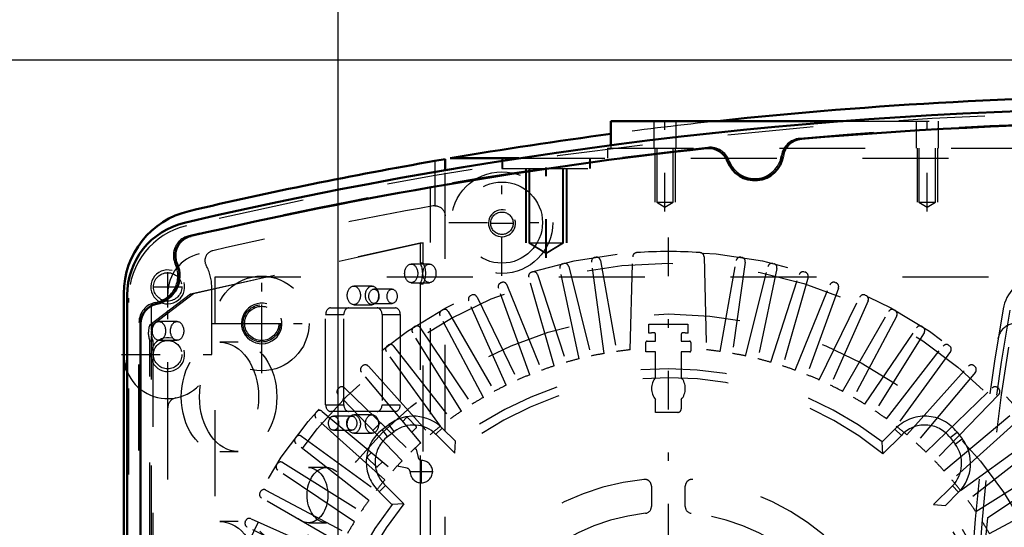
# Model space of a CAD drawing. Units: inches. Extents: x 13 to 241, y 18 to 222.
# Drawn here: x 153 to 164, y 94 to 100 of the extents above; entities that cross this region are included whole.
import ezdxf

# ---------------------------------------------------------------- set-up
doc = ezdxf.new("R2010")
doc.units = ezdxf.units.IN
doc.header["$MEASUREMENT"] = 0
doc.linetypes.add('Center', pattern=[1.5, 0.45, -0.5, 0.05, -0.5])
doc.linetypes.add('Dashed', pattern=[2, 1, -1])
for name, color, linetype, lineweight in [('AM_0', 7, 'Continuous', 50), ('AM_4', 3, 'Continuous', 25), ('AM_5', 3, 'Continuous', 25), ('AM_7', 7, 'Center', 25), ('AM_9', 6, 'Dashed', 25)]:
    doc.layers.add(name, color=color, linetype=linetype, lineweight=lineweight)
doc.dimstyles.get("Standard").update_dxf_attribs({"dimtxt": 0.18, "dimasz": 0.18, "dimexe": 0.18, "dimexo": 0.0625, "dimgap": 0.09, "dimtad": 0, "dimtih": 1, "dimtoh": 1, "dimdec": 4, "dimzin": 0, "dimdsep": 46, "dimtxsty": 'Standard', "dimcen": 0.09, "dimadec": 0, "dimazin": 0, "dimtfac": 1, "dimtdec": 4, "dimtofl": 0, "dimtmove": 0, "dimatfit": 3, "dimfxl": 0, "dimtolj": 1, "dimtzin": 0, "dimarcsym": 0})

# ---------------------------------------------------------------- blocks, each defined once
blk = doc.blocks.new('60_SH5_L_L2_EC_YAL_0_in_PMRQ3_1_1_GN_Wire_Rope_Hoist_900')
at = {"layer": 'AM_0'}
for p, q in [((153.791, 86.62), (153.791, 96.742)), ((153.948, 86.952), (153.948, 96.41))]:
    blk.add_line(p, q, dxfattribs=at)
for centre, radius, start, end in [((166.054, 47.856), 51.063, 76.8299, 103.124), ((166.054, 47.856), 50.896, 85.0458, 94.9789), ((161.658, 98.325), 0.236, 94.9789, 171.0519), ((166.054, 47.856), 50.896, 96.2288, 103.0823), ((160.558, 98.217), 0.236, 20.1559, 96.2288), ((161.094, 98.413), 0.335, 200.1559, 351.0519), ((154.657, 96.742), 0.866, 103.124, 180), ((154.588, 97.201), 0.236, 103.0823, 204.0258), ((154.066, 96.969), 0.335, 281.9405, 24.0258), ((154.184, 96.41), 0.236, 101.9405, 180)]:
    blk.add_arc(centre, radius, start, end, dxfattribs=at)
at = {"layer": 'AM_9'}
for p, q in [((157.322, 85.357), (157.322, 98.006)), ((154.528, 96.76), (157.2, 97.351)), ((157.235, 97.351), (154.562, 96.76)), ((157.2, 97.351), (157.2, 97.117)), ((157.2, 97.351), (157.235, 97.351)), ((157.235, 97.117), (157.235, 97.351)), ((157.309, 97.104), (157.097, 97.104)), ((157.2, 97.117), (157.235, 97.117)), ((156.641, 96.848), (156.429, 96.848)), ((157.097, 96.888), (157.309, 96.888)), ((157.2, 96.876), (157.2, 92.924)), ((157.2, 96.876), (157.235, 96.876)), ((157.235, 92.924), (157.235, 96.876)), ((154.055, 96.399), (154.528, 96.76)), ((154.562, 96.76), (154.09, 96.399)), ((154.528, 96.76), (154.562, 96.76)), ((156.875, 96.813), (156.663, 96.813)), ((153.81, 86.656), (153.81, 96.706)), ((154.074, 96.336), (154.074, 96.644)), ((156.429, 96.632), (156.641, 96.632)), ((156.663, 96.647), (156.875, 96.647)), ((156.101, 95.469), (156.101, 96.516)), ((156.101, 96.516), (156.313, 96.516)), ((156.157, 96.595), (156.914, 96.595)), ((156.313, 95.469), (156.313, 96.516)), ((156.758, 96.516), (156.758, 95.469)), ((156.758, 96.516), (156.97, 96.516)), ((156.97, 96.516), (156.97, 95.469)), ((153.928, 86.936), (153.928, 96.426)), ((154.055, 96.399), (154.09, 96.399)), ((154.373, 96.436), (154.161, 96.436)), ((154.074, 91.761), (154.074, 96.271)), ((154.055, 91.797), (154.055, 96.211)), ((154.055, 96.211), (154.089, 96.211)), ((154.089, 96.211), (154.089, 91.797)), ((154.161, 96.218), (154.373, 96.218)), ((155.083, 96.195), (154.871, 96.195)), ((156.101, 95.469), (156.313, 95.469)), ((156.758, 95.469), (156.97, 95.469)), ((156.914, 95.39), (156.157, 95.39)), ((156.405, 95.337), (156.193, 95.337)), ((156.641, 95.352), (156.429, 95.352)), ((156.193, 95.171), (156.405, 95.171)), ((156.429, 95.136), (156.641, 95.136)), ((154.871, 94.923), (155.083, 94.923)), ((156.112, 94.738), (155.9, 94.738)), ((155.083, 94.109), (154.871, 94.109)), ((155.9, 94.096), (156.112, 94.096))]:
    blk.add_line(p, q, dxfattribs=at)
blk.add_lwpolyline([(154.074, 96.336), (154.071, 96.32), (154.07, 96.303), (154.071, 96.287), (154.074, 96.271)], dxfattribs=at)
for centre, radius, start, end in [((166.054, 47.856), 51.024, 76.8424, 103.1114), ((166.054, 47.835), 50.925, 85.0267, 94.9975), ((161.639, 98.331), 0.236, 94.9975, 171.3959), ((166.054, 47.835), 50.925, 96.2055, 103.1014), ((160.575, 98.227), 0.236, 19.8071, 96.2055), ((161.094, 98.413), 0.315, 199.8071, 351.3959), ((154.677, 96.706), 0.866, 103.1114, 180), ((154.565, 97.204), 0.236, 103.1014, 205.3173), ((154.066, 96.969), 0.315, 280.2866, 25.3173), ((154.165, 96.426), 0.236, 100.2866, 180)]:
    blk.add_arc(centre, radius, start, end, dxfattribs=at)
for centre, major_axis in [((157.097, 96.996), (0, 0.108)), ((157.309, 96.996), (0, -0.108)), ((156.429, 96.74), (0, 0.108)), ((156.641, 96.74), (0, -0.108)), ((156.663, 96.73), (0, 0.083)), ((156.875, 96.73), (0, -0.083)), ((154.161, 96.327), (0, 0.109)), ((154.373, 96.327), (0, -0.109)), ((154.871, 95.559), (0, 0.636)), ((155.083, 95.559), (0, -0.636)), ((156.193, 95.254), (0, 0.083)), ((156.405, 95.254), (0, -0.083)), ((156.429, 95.244), (0, 0.108)), ((156.641, 95.244), (0, -0.108)), ((155.9, 94.417), (0, 0.321)), ((156.112, 94.417), (0, -0.321)), ((154.871, 93.473), (0, 0.636)), ((155.083, 93.473), (0, -0.636))]:
    blk.add_ellipse(centre, major_axis=major_axis, ratio=0.707107, dxfattribs=at)
for centre, major_axis, start_param, end_param in [((157.097, 96.996), (0, 0.189), 4.021054, 5.403724), ((157.132, 96.996), (0, -0.189), 0.879461, 2.262131), ((156.157, 96.516), (0, 0.079), 0, 1.570716), ((156.369, 96.516), (0, 0.079), 0, 1.570716), ((156.702, 96.516), (0, 0.079), 4.712389, 6.283185), ((156.914, 96.516), (0, 0.079), 4.712389, 6.283185), ((154.171, 96.304), (0, 0.189), 1.044922, 2.086032), ((154.206, 96.304), (0, -0.189), 4.186515, 4.540464), ((154.206, 96.304), (0, -0.189), 4.884313, 5.227625), ((156.157, 95.469), (0, 0.079), 1.570876, 3.141593), ((156.369, 95.469), (0, 0.079), 1.570876, 3.141593), ((156.702, 95.469), (0, 0.079), 3.141593, 4.712389), ((156.914, 95.469), (0, 0.079), 3.141593, 4.712389)]:
    blk.add_ellipse(centre, major_axis=major_axis, ratio=0.707107, start_param=start_param, end_param=end_param, dxfattribs=at)
blk = doc.blocks.new('61_SH5_12_H72_50HZ_400V_Motor_0_in_PMRQ3_1_1_GN_Wire_Rope_Hoist_900')
at = {"layer": 'AM_7'}
for p, q in [((160.09, 86.114), (160.09, 97.524)), ((155.357, 96.186), (155.357, 96.641)), ((155.13, 96.414), (155.585, 96.414)), ((157.215, 94.554), (157.215, 94.826)), ((157.079, 94.69), (157.351, 94.69))]:
    blk.add_line(p, q, dxfattribs=at)
at = {"layer": 'AM_9'}
for p, q in [((159.235, 97.182), (159.246, 97.184)), ((159.646, 96.107), (159.675, 97.191)), ((160.505, 97.191), (160.533, 96.107)), ((160.934, 97.184), (160.945, 97.182)), ((158.863, 97.109), (158.874, 97.112)), ((158.931, 97.077), (159.19, 96.035)), ((159.344, 96.065), (159.195, 97.128)), ((159.3, 97.145), (159.487, 96.088)), ((160.693, 96.088), (160.88, 97.145)), ((160.985, 97.128), (160.835, 96.065)), ((160.989, 96.035), (161.249, 97.077)), ((161.306, 97.112), (161.317, 97.109)), ((154.814, 96.957), (165.365, 96.957)), ((154.814, 86.406), (154.814, 96.957)), ((158.761, 95.92), (158.465, 96.952)), ((158.497, 97.011), (158.507, 97.014)), ((158.567, 96.983), (158.898, 95.962)), ((159.05, 96.003), (158.827, 97.053)), ((161.353, 97.053), (161.13, 96.003)), ((161.281, 95.962), (161.613, 96.983)), ((161.715, 96.952), (161.419, 95.92)), ((161.672, 97.014), (161.683, 97.011)), ((158.478, 95.817), (158.111, 96.826)), ((158.138, 96.887), (158.149, 96.891)), ((158.21, 96.864), (158.612, 95.869)), ((161.567, 95.869), (161.97, 96.864)), ((162.069, 96.826), (161.702, 95.817)), ((162.031, 96.891), (162.041, 96.887)), ((157.79, 96.738), (157.8, 96.743)), ((157.863, 96.721), (158.333, 95.756)), ((161.846, 95.756), (162.317, 96.721)), ((162.38, 96.743), (162.39, 96.738)), ((158.203, 95.695), (157.766, 96.676)), ((162.413, 96.676), (161.977, 95.695)), ((157.937, 95.554), (157.433, 96.502)), ((157.452, 96.566), (157.462, 96.571)), ((157.526, 96.554), (158.063, 95.624)), ((162.117, 95.624), (162.653, 96.554)), ((162.747, 96.502), (162.243, 95.554)), ((162.718, 96.571), (162.728, 96.566)), ((157.127, 96.37), (157.137, 96.377)), ((159.862, 96.406), (160.318, 96.406)), ((159.862, 96.301), (159.862, 96.406)), ((160.318, 96.406), (160.318, 96.301)), ((163.043, 96.377), (163.052, 96.37)), ((157.682, 95.395), (157.113, 96.305)), ((157.202, 96.363), (157.802, 95.473)), ((159.94, 96.209), (159.94, 96.288)), ((160.239, 96.288), (160.239, 96.209)), ((162.377, 95.473), (162.978, 96.363)), ((163.067, 96.305), (162.498, 95.395)), ((156.817, 96.153), (156.826, 96.159)), ((156.892, 96.151), (157.553, 95.305)), ((159.829, 96.083), (159.829, 96.197)), ((159.841, 96.209), (159.94, 96.209)), ((160.239, 96.209), (160.335, 96.209)), ((160.351, 96.193), (160.351, 96.095)), ((162.627, 95.305), (163.287, 96.151)), ((163.354, 96.159), (163.363, 96.153)), ((157.438, 95.218), (156.807, 96.087)), ((159.94, 96.083), (159.829, 96.083)), ((159.94, 95.786), (159.94, 96.083)), ((160.339, 96.083), (160.239, 96.083)), ((160.239, 96.083), (160.239, 95.786)), ((163.372, 96.087), (162.741, 95.218)), ((156.523, 95.914), (156.531, 95.921)), ((156.598, 95.917), (157.316, 95.119)), ((162.864, 95.119), (163.582, 95.917)), ((163.648, 95.921), (163.657, 95.914)), ((157.208, 95.025), (156.518, 95.847)), ((163.662, 95.847), (162.972, 95.025)), ((156.991, 94.816), (156.245, 95.588)), ((156.246, 95.655), (156.254, 95.663)), ((156.32, 95.664), (157.093, 94.918)), ((163.087, 94.918), (163.859, 95.664)), ((163.934, 95.588), (163.189, 94.816)), ((163.926, 95.663), (163.934, 95.655)), ((159.94, 95.379), (159.94, 95.529)), ((160.239, 95.529), (160.239, 95.419)), ((155.988, 95.378), (155.995, 95.386)), ((156.061, 95.391), (156.884, 94.701)), ((160.2, 95.379), (159.94, 95.379)), ((163.296, 94.701), (164.118, 95.391)), ((156.789, 94.593), (155.992, 95.311)), ((156.651, 95.168), (156.741, 95.258)), ((156.759, 95.179), (156.837, 95.238)), ((156.9, 95.156), (156.837, 95.238)), ((156.998, 95.275), (157.039, 95.316)), ((157.056, 95.316), (157.156, 95.216)), ((164.188, 95.311), (163.39, 94.593)), ((156.822, 95.097), (156.759, 95.179)), ((156.822, 95.097), (156.9, 95.156)), ((157.156, 95.199), (157.105, 95.148)), ((157.385, 95.124), (157.458, 95.197)), ((157.385, 95.124), (157.603, 94.906)), ((157.458, 95.197), (157.611, 95.044)), ((162.579, 95.036), (162.727, 95.183)), ((162.587, 94.898), (162.801, 95.112)), ((162.801, 95.112), (162.727, 95.183)), ((163.368, 95.087), (163.45, 95.15)), ((163.45, 95.15), (163.509, 95.071)), ((155.749, 95.083), (155.756, 95.092)), ((156.604, 94.356), (155.758, 95.017)), ((155.822, 95.102), (156.691, 94.471)), ((157.603, 94.906), (157.611, 95.044)), ((162.587, 94.898), (162.579, 95.036)), ((163.368, 95.087), (163.427, 95.009)), ((163.427, 95.009), (163.509, 95.071)), ((163.489, 94.471), (164.358, 95.102)), ((164.422, 95.017), (163.576, 94.356)), ((156.589, 94.865), (156.634, 94.911)), ((157.141, 94.964), (157.154, 94.951)), ((157.154, 94.951), (157.176, 94.856)), ((155.532, 94.772), (155.538, 94.781)), ((155.603, 94.796), (156.514, 94.227)), ((156.689, 94.748), (156.589, 94.848)), ((156.761, 94.804), (156.706, 94.748)), ((156.954, 94.75), (156.941, 94.764)), ((163.666, 94.227), (164.576, 94.796)), ((156.435, 94.106), (155.546, 94.707)), ((157.049, 94.729), (156.954, 94.75)), ((164.634, 94.707), (163.744, 94.106)), ((155.337, 94.447), (155.343, 94.457)), ((155.407, 94.476), (156.355, 93.972)), ((156.797, 94.53), (156.725, 94.456)), ((156.873, 94.308), (156.725, 94.456)), ((157.011, 94.316), (156.797, 94.53)), ((159.893, 94.521), (159.893, 94.284)), ((160.287, 94.284), (160.287, 94.521)), ((163.395, 94.524), (163.177, 94.306)), ((163.468, 94.451), (163.315, 94.297)), ((163.395, 94.524), (163.468, 94.451)), ((163.825, 93.972), (164.773, 94.476)), ((156.285, 93.846), (155.355, 94.383)), ((157.011, 94.316), (156.873, 94.308)), ((163.177, 94.306), (163.315, 94.297)), ((155.166, 94.109), (155.17, 94.119)), ((155.233, 94.142), (156.213, 93.706)), ((156.153, 93.575), (155.188, 94.046))]:
    blk.add_line(p, q, dxfattribs=at)
for centre, radius in [((160.09, 91.819), 5.433), ((160.09, 91.819), 5.296), ((155.357, 96.414), 0.217), ((160.09, 91.819), 4.705)]:
    blk.add_circle(centre, radius, dxfattribs=at)
for centre, radius, start, end in [((159.242, 97.135), 0.0476, 99.0593, 188), ((159.253, 97.137), 0.0476, 10, 98.9406), ((159.722, 97.189), 0.0476, 93.9155, 178.5085), ((160.09, 91.819), 5.431, 86.0845, 93.9155), ((160.457, 97.189), 0.0476, 1.4915, 86.0846), ((160.926, 97.137), 0.0476, 81.0593, 170), ((160.937, 97.135), 0.0476, 352, 80.9407), ((158.873, 97.063), 0.0476, 103.0592, 192), ((158.884, 97.065), 0.0476, 14, 102.9407), ((161.295, 97.065), 0.0476, 77.0593, 166), ((161.306, 97.063), 0.0476, 348, 76.9407), ((158.511, 96.965), 0.0476, 107.0592, 196), ((158.521, 96.968), 0.0476, 18, 106.9407), ((161.658, 96.968), 0.0476, 73.0593, 162), ((161.669, 96.965), 0.0476, 344, 72.9407), ((158.156, 96.842), 0.0476, 111.0593, 200), ((158.166, 96.846), 0.0476, 22, 110.9407), ((162.014, 96.846), 0.0476, 69.0593, 158), ((162.024, 96.842), 0.0476, 340, 68.9407), ((157.81, 96.695), 0.0476, 115.0593, 204), ((157.82, 96.7), 0.0476, 26, 114.9407), ((162.36, 96.7), 0.0476, 65.0593, 154), ((162.37, 96.695), 0.0476, 336, 64.9407), ((157.475, 96.524), 0.0476, 119.0592, 208), ((157.485, 96.53), 0.0476, 30, 118.9407), ((162.695, 96.53), 0.0476, 61.0593, 150), ((162.704, 96.524), 0.0476, 332, 60.9407), ((157.153, 96.331), 0.0476, 123.0593, 212), ((157.163, 96.337), 0.0476, 34, 122.9407), ((163.017, 96.337), 0.0476, 57.0593, 146), ((163.026, 96.331), 0.0476, 328, 56.9407), ((160.09, 91.819), 4.488, 92.1164, 92.9139), ((159.925, 96.288), 0.0157, 0, 92.1164), ((160.255, 96.288), 0.0157, 87.8836, 180), ((160.09, 91.819), 4.488, 87.0861, 87.8836), ((156.846, 96.115), 0.0476, 127.0593, 216), ((156.855, 96.121), 0.0476, 38, 126.9407), ((159.841, 96.197), 0.0118, 90, 180), ((160.335, 96.193), 0.0157, 0, 90), ((163.325, 96.121), 0.0476, 53.0593, 142), ((163.334, 96.115), 0.0476, 324, 52.9407), ((160.09, 91.819), 4.311, 99.956, 102.044), ((160.09, 91.819), 4.311, 95.9034, 98.044), ((160.339, 96.095), 0.0118, 270, 0), ((160.09, 91.819), 4.311, 81.956, 84.0966), ((160.09, 91.819), 4.311, 77.956, 80.044), ((156.554, 95.878), 0.0476, 131.0592, 220), ((156.562, 95.885), 0.0476, 42, 130.9407), ((160.09, 91.819), 4.311, 107.956, 110.044), ((160.09, 91.819), 4.311, 103.956, 106.044), ((160.09, 91.819), 4.311, 73.956, 76.044), ((160.09, 91.819), 4.311, 69.956, 72.044), ((163.617, 95.885), 0.0476, 49.0593, 138), ((163.626, 95.878), 0.0476, 320, 48.9406), ((160.09, 91.819), 4.067, 52.2653, 127.5434), ((160.09, 91.819), 4.311, 111.956, 114.044), ((160.09, 91.819), 4.311, 65.956, 68.044), ((160.09, 91.819), 3.964, 50.954, 128.8503), ((160.09, 91.819), 4.311, 115.956, 118.044), ((160.09, 95.657), 0.197, 139.3796, 220.6204), ((160.09, 95.657), 0.197, 319.3796, 40.6204), ((160.09, 91.819), 4.311, 61.956, 64.044), ((156.28, 95.621), 0.0476, 135.0592, 224), ((156.287, 95.629), 0.0476, 46, 134.9407), ((163.892, 95.629), 0.0476, 45.0593, 134), ((163.9, 95.621), 0.0476, 316, 44.9406), ((160.09, 91.819), 4.311, 119.956, 122.044), ((160.09, 91.819), 4.311, 57.956, 60.044), ((156.024, 95.346), 0.0476, 139.0593, 228), ((156.031, 95.355), 0.0476, 50, 138.9407), ((160.09, 91.819), 4.311, 123.956, 126.044), ((160.2, 95.419), 0.0394, 270, 360), ((160.09, 91.819), 4.311, 53.956, 56.044), ((157.124, 94.863), 0.472, 44.9999, 127.3726), ((157.124, 94.863), 0.369, 44.9999, 127.3726), ((157.048, 95.308), 0.0118, 45.0368, 135.0368), ((163.074, 94.863), 0.472, 37.3733, 137.316), ((163.074, 94.863), 0.369, 37.3733, 137.6197), ((155.794, 95.063), 0.0476, 54, 142.9407), ((157.046, 94.803), 0.472, 127.3733, 227.316), ((157.148, 95.208), 0.0118, 315.0367, 45.0368), ((160.09, 91.819), 4.311, 127.956, 130.044), ((160.09, 91.819), 4.311, 49.956, 52.044), ((155.787, 95.054), 0.0476, 143.0593, 232), ((157.046, 94.803), 0.369, 127.3733, 227.6197), ((160.09, 91.819), 4.311, 131.956, 134.044), ((160.09, 91.819), 4.311, 45.956, 48.044), ((163.134, 94.785), 0.369, 314.9999, 37.3726), ((163.134, 94.785), 0.472, 314.9999, 37.3726), ((155.572, 94.746), 0.0476, 147.0593, 236), ((155.578, 94.755), 0.0476, 58, 146.9407), ((156.597, 94.857), 0.0118, 135.0368, 225.0367), ((160.09, 91.819), 4.311, 135.956, 138.044), ((157.215, 94.69), 0.13, 182.4343, 87.6392), ((157.222, 94.867), 0.0472, 193.1052, 267.6392), ((160.09, 91.819), 4.311, 41.956, 44.044), ((156.697, 94.757), 0.0118, 225.0367, 315.0367), ((157.038, 94.683), 0.0472, 2.4343, 76.9683), ((160.09, 91.819), 4.311, 139.956, 142.044), ((160.09, 91.819), 2.795, 95.8226, 174.1774), ((159.814, 94.521), 0.0787, 0, 95.8226), ((160.365, 94.521), 0.0787, 84.1774, 180), ((160.09, 91.819), 2.795, 5.8226, 84.1774), ((160.09, 91.819), 4.311, 37.956, 40.044), ((155.379, 94.424), 0.0476, 151.0593, 240), ((155.384, 94.434), 0.0476, 62, 150.9406), ((160.09, 91.819), 4.067, 142.2653, 217.5434), ((160.09, 91.819), 3.964, 140.954, 218.8503), ((160.09, 91.819), 4.311, 143.956, 146.044), ((160.09, 91.819), 3.964, 320.954, 38.8503), ((160.09, 91.819), 4.311, 33.956, 36.044), ((160.09, 91.819), 2.402, 96.3794, 173.6206), ((159.814, 94.284), 0.0787, 276.3794, 0), ((160.365, 94.284), 0.0787, 180, 263.6206), ((160.09, 91.819), 2.402, 6.3794, 83.6206), ((160.09, 91.819), 4.067, 322.2653, 37.5434), ((155.209, 94.089), 0.0476, 155.0593, 244), ((155.213, 94.099), 0.0476, 66, 154.9407), ((160.09, 91.819), 4.311, 147.956, 150.044), ((160.09, 91.819), 4.311, 29.956, 32.044)]:
    blk.add_arc(centre, radius, start, end, dxfattribs=at)
blk = doc.blocks.new('62_SH5_12_H71_50HZ_400V_Gear_0_in_PMRQ3_1_1_GN_Wire_Rope_Hoist_900')
at = {"layer": 'AM_0'}
for p, q in [((159.421, 98.768), (159.421, 98.487)), ((159.421, 98.768), (162.123, 98.768)), ((157.491, 98.325), (157.373, 98.304)), ((157.491, 98.196), (157.491, 98.325)), ((157.549, 98.335), (158.35, 98.335)), ((153.751, 96.763), (153.751, 86.599))]:
    blk.add_line(p, q, dxfattribs=at)
for centre, radius, start, end in [((166.153, 47.882), 51.181, 83.8425, 96.1575), ((166.153, 47.882), 51.181, 97.5585, 99.6776), ((166.153, 47.882), 51.181, 99.8773, 103.147), ((154.736, 96.763), 0.984, 103.1471, 180), ((154.263, 96.051), 0.512, 180, 202.6336)]:
    blk.add_arc(centre, radius, start, end, dxfattribs=at)
at = {"layer": 'AM_4'}
blk.add_line((157.373, 98.304), (157.373, 98.176), dxfattribs=at)
at = {"layer": 'AM_5'}
for p, q in [((159.932, 98.453), (159.932, 97.823)), ((160.169, 98.453), (160.169, 97.823)), ((162.984, 98.453), (162.984, 97.823)), ((163.22, 98.453), (163.22, 97.823)), ((158.426, 98.217), (158.426, 97.35)), ((158.436, 98.217), (158.436, 97.35)), ((158.899, 98.217), (158.899, 97.35)), ((158.909, 98.217), (158.909, 97.35))]:
    blk.add_line(p, q, dxfattribs=at)
for centre, radius in [((158.153, 97.579), 0.157), ((154.263, 96.839), 0.197), ((155.357, 96.414), 0.236), ((154.263, 96.051), 0.197)]:
    blk.add_arc(centre, radius, 75, 15, dxfattribs=at)
at = {"layer": 'AM_7'}
for p, q in [((160.05, 97.715), (160.05, 98.818)), ((163.102, 97.715), (163.102, 98.818)), ((158.663, 97.176), (158.663, 98.39)), ((158.673, 97.176), (158.673, 98.39)), ((158.153, 96.967), (158.153, 98.207)), ((157.533, 97.587), (158.773, 97.587)), ((158.015, 97.579), (158.29, 97.579)), ((154.263, 96.665), (154.263, 97.012)), ((155.357, 95.835), (155.357, 96.992)), ((154.09, 96.839), (154.436, 96.839)), ((154.263, 95.514), (154.263, 96.589)), ((154.778, 96.414), (155.936, 96.414)), ((153.726, 96.051), (154.8, 96.051))]:
    blk.add_line(p, q, dxfattribs=at)
at = {"layer": 'AM_9'}
for p, q in [((159.921, 98.768), (159.921, 98.453)), ((160.18, 98.453), (160.18, 98.768)), ((162.123, 98.768), (169.986, 98.768)), ((162.972, 98.768), (162.972, 98.453)), ((163.232, 98.453), (163.232, 98.768)), ((159.381, 98.453), (172.924, 98.453)), ((159.381, 98.453), (159.381, 98.335)), ((159.421, 98.487), (159.421, 98.453)), ((159.954, 98.453), (159.954, 97.823)), ((160.147, 97.823), (160.147, 98.453)), ((163.005, 98.453), (163.005, 97.823)), ((163.198, 97.823), (163.198, 98.453)), ((158.151, 98.335), (158.151, 98.217)), ((158.161, 98.335), (158.161, 98.217)), ((158.35, 98.335), (173.759, 98.335)), ((159.174, 98.217), (159.174, 98.335)), ((159.184, 98.217), (159.184, 98.335)), ((158.151, 98.217), (159.184, 98.217)), ((158.464, 98.217), (158.464, 97.35)), ((158.474, 98.217), (158.474, 97.35)), ((158.861, 97.35), (158.861, 98.217)), ((158.871, 97.35), (158.871, 98.217)), ((157.373, 98.176), (157.373, 97.783)), ((157.491, 85.166), (157.491, 98.196)), ((159.954, 97.823), (160.05, 97.765)), ((159.954, 97.823), (160.147, 97.823)), ((160.05, 97.765), (160.147, 97.823)), ((163.005, 97.823), (163.198, 97.823)), ((163.005, 97.823), (163.102, 97.765)), ((163.102, 97.765), (163.198, 97.823)), ((158.464, 97.35), (158.663, 97.231)), ((158.464, 97.35), (158.871, 97.35)), ((158.474, 97.35), (158.673, 97.231)), ((158.663, 97.231), (158.861, 97.35)), ((158.673, 97.231), (158.871, 97.35)), ((154.775, 96.051), (154.775, 96.839)), ((154.263, 86.599), (154.263, 96.763))]:
    blk.add_line(p, q, dxfattribs=at)
blk.add_lwpolyline([(157.373, 97.783), (157.384, 97.783), (157.394, 97.781), (157.404, 97.779), (157.414, 97.776), (157.423, 97.772), (157.432, 97.767), (157.441, 97.762), (157.449, 97.755), (157.457, 97.748), (157.464, 97.741), (157.47, 97.733), (157.476, 97.724), (157.48, 97.715), (157.484, 97.705), (157.487, 97.695), (157.49, 97.685), (157.491, 97.675), (157.491, 97.665)], dxfattribs=at)
for centre, radius in [((158.153, 97.587), 0.591), ((158.153, 97.587), 0.472), ((158.153, 97.579), 0.131), ((154.263, 96.839), 0.165), ((155.357, 96.414), 0.551), ((155.357, 96.414), 0.199), ((154.263, 96.051), 0.165)]:
    blk.add_circle(centre, radius, dxfattribs=at)
for centre, radius, start, end in [((166.153, 47.882), 51.181, 96.1575, 97.5585), ((166.153, 47.882), 50.669, 100.0016, 102.9625), ((157.373, 97.665), 0.118, 90, 100.0016), ((154.736, 96.763), 0.472, 103.147, 180), ((154.814, 97.145), 0.118, 102.9625, 209.0937), ((154.263, 96.839), 0.512, 360, 29.0937), ((154.263, 96.051), 0.512, 202.6336, 0), ((154.381, 95.432), 0.118, 100.8069, 180)]:
    blk.add_arc(centre, radius, start, end, dxfattribs=at)
blk = doc.blocks.new('65_SH5_RAL6018_YAL_0_in_PMRQ3_1_1_GN_Wire_Rope_Hoist_900')
at = {"layer": 'AM_9'}
for centre, radius, start, end in [((164.45, 96.5), 0.472, 102.0917, 169.9728), ((191.704, 91.681), 28.15, 169.9728, 190.0272), ((164.139, 96.198), 0.217, 63.3218, 170.6946), ((191.842, 91.681), 28.15, 170.891, 189.109)]:
    blk.add_arc(centre, radius, start, end, dxfattribs=at)
blk = doc.blocks.new('66_SH5_L_L2_SPB_0_in_PMRQ3_1_1_GN_Wire_Rope_Hoist_900')
at = {"layer": 'AM_9'}
blk.add_arc((191.704, 91.681), 28.071, 169.9728, 190.0272, dxfattribs=at)
blk = doc.blocks.new('*D161')
at = {"layer": 'AM_5', "color": 0, "lineweight": -2}
for p, q in [((156.248, 82.746), (156.248, 115.016)), ((157.248, 115.016), (180.139, 115.016)), ((205.248, 115.016), (182.358, 115.016)), ((206.248, 82.833), (206.248, 115.016))]:
    blk.add_line(p, q, dxfattribs=at)
at = {"layer": 'AM_5', "color": 0}
for points in [[(157.248, 115.182), (157.248, 114.849), (156.248, 115.016)], [(205.248, 114.849), (205.248, 115.182), (206.248, 115.016)]]:
    blk.add_solid(points, dxfattribs=at)
at = {"layer": 'Defpoints', "color": 0}
for p in [(206.248, 114.516), (156.248, 82.746), (206.248, 82.833)]:
    blk.add_point(p, dxfattribs=at)
at = {"layer": 'AM_5', "color": 0, "insert": (181.248, 115.016), "char_height": 1, "attachment_point": 5}
blk.add_mtext('\\A1;50', dxfattribs=at)
blk = doc.blocks.new('*D164')
at = {"layer": 'AM_5', "color": 0, "lineweight": -2}
for p, q in [((179.271, 99.476), (132.363, 99.476)), ((132.363, 98.476), (132.363, 89.856)), ((132.363, 75.683), (132.363, 84.304)), ((160.579, 74.683), (132.363, 74.683))]:
    blk.add_line(p, q, dxfattribs=at)
at = {"layer": 'AM_5', "color": 0}
for points in [[(132.529, 98.476), (132.196, 98.476), (132.363, 99.476)], [(132.196, 75.683), (132.529, 75.683), (132.363, 74.683)]]:
    blk.add_solid(points, dxfattribs=at)
at = {"layer": 'Defpoints', "color": 0}
for p in [(179.271, 99.476), (132.863, 74.683), (160.579, 74.683)]:
    blk.add_point(p, dxfattribs=at)
at = {"layer": 'AM_5', "color": 0, "insert": (132.363, 87.08), "char_height": 1, "attachment_point": 5, "rotation": 90}
blk.add_mtext('\\A1;24.793', dxfattribs=at)

msp = doc.modelspace()

# ---------------------------------------------------------------- block references
for name in ['60_SH5_L_L2_EC_YAL_0_in_PMRQ3_1_1_GN_Wire_Rope_Hoist_900', '62_SH5_12_H71_50HZ_400V_Gear_0_in_PMRQ3_1_1_GN_Wire_Rope_Hoist_900', '66_SH5_L_L2_SPB_0_in_PMRQ3_1_1_GN_Wire_Rope_Hoist_900', '61_SH5_12_H72_50HZ_400V_Motor_0_in_PMRQ3_1_1_GN_Wire_Rope_Hoist_900', '65_SH5_RAL6018_YAL_0_in_PMRQ3_1_1_GN_Wire_Rope_Hoist_900']:
    msp.add_blockref(name, (0, 0))

# ---------------------------------------------------------------- dimensions: what is measured, and where the dimension line sits
at = {"layer": 'AM_5'}
dim = msp.add_linear_dim(base=(206.2483, 115.01551), p1=(156.2483, 82.74602), p2=(206.2483, 82.83263), text='50', dimstyle='Standard', override={"dimtxt": 1, "dimasz": 1, "dimexe": 0, "dimexo": 0, "dimgap": 0.3}, dxfattribs=at)
dim.commit()
dim.dimension.update_dxf_attribs({"geometry": '*D161', "text_midpoint": (181.2483, 115.01551), "dimtype": 160})
dim = msp.add_linear_dim(base=(132.36252, 74.68302), p1=(179.27095, 99.4764), p2=(160.5793, 74.68302), angle=90, text='24.793', dimstyle='Standard', override={"dimtxt": 1, "dimasz": 1, "dimexe": 0, "dimexo": 0, "dimgap": 0.3}, dxfattribs=at)
dim.commit()
dim.dimension.update_dxf_attribs({"geometry": '*D164', "text_midpoint": (132.36252, 87.07971), "dimtype": 160, "text_rotation": 90})

doc.saveas('drawing.dxf')
